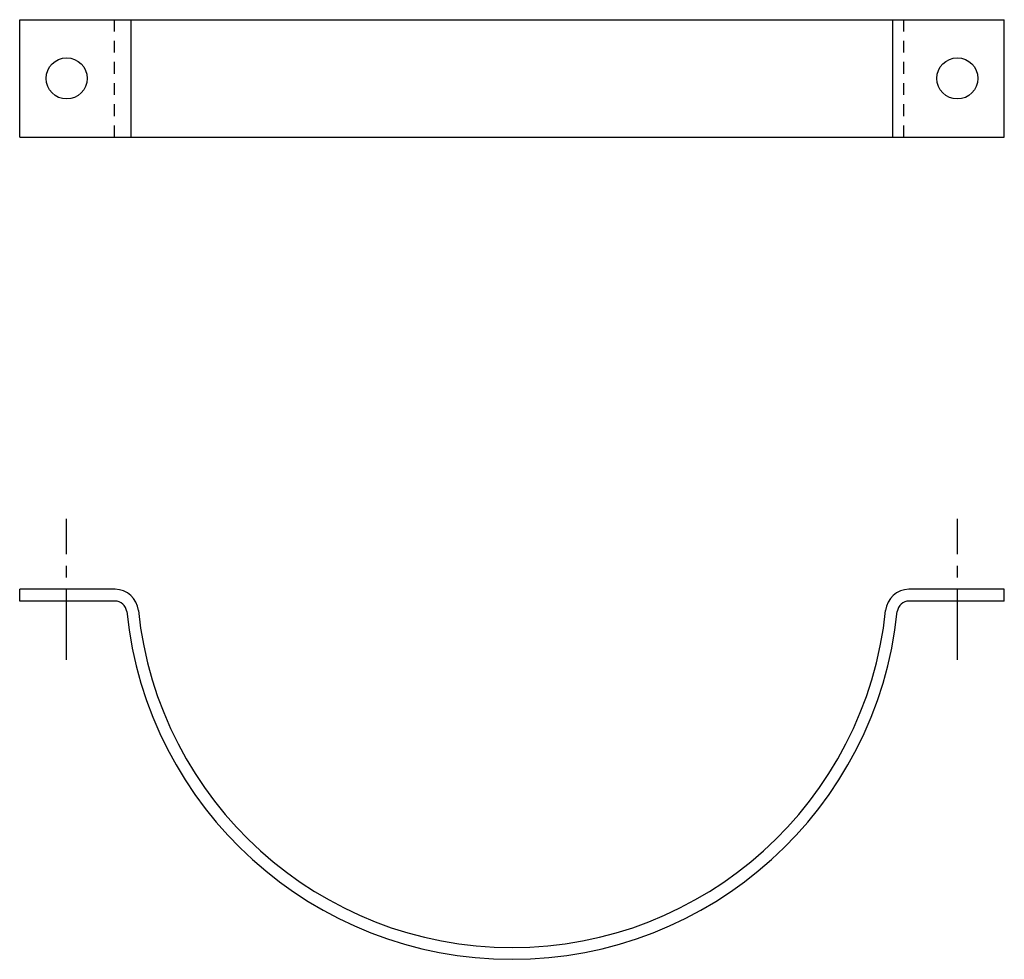
# Model space of a CAD drawing. Extents: x -861 to 621, y -20 to 657.
# Drawn here: x -364 to -353, y 309 to 319 of the extents above; entities that cross this region are included whole.
import ezdxf

# ---------------------------------------------------------------- set-up
doc = ezdxf.new("R2010")
doc.units = 0
doc.header["$MEASUREMENT"] = 0
doc.linetypes.add('CENTER2', pattern=[1.125, 0.75, -0.125, 0.125, -0.125])
doc.linetypes.add('HIDDEN2', pattern=[0.1875, 0.125, -0.0625])
doc.layers.get('0').update_dxf_attribs({"linetype": 'CONTINUOUS'})
doc.layers.add('5', color=5, linetype='HIDDEN2')
doc.layers.add('6', color=6, linetype='CENTER2')

msp = doc.modelspace()

# ---------------------------------------------------------------- linework, layer by layer
for p, q in [((-363.835179, 319.257365), (-353.350578, 319.257365)), ((-363.835179, 318.007365), (-363.835179, 319.257365)), ((-362.647679, 318.007365), (-362.647679, 319.257365)), ((-354.538078, 318.007365), (-354.538078, 319.257365)), ((-353.350578, 318.007365), (-353.350578, 319.257365)), ((-363.835179, 318.007365), (-353.350578, 318.007365)), ((-362.8203, 313.194865), (-363.835179, 313.194865)), ((-363.835179, 313.069865), (-363.835179, 313.194865)), ((-353.350578, 313.194865), (-354.365456, 313.194865)), ((-353.350578, 313.069865), (-353.350578, 313.194865)), ((-362.8203, 313.069865), (-363.835179, 313.069865)), ((-353.350578, 313.069865), (-354.365456, 313.069865))]:
    msp.add_line(p, q)
for centre in [(-363.335179, 318.632365), (-353.850578, 318.632365)]:
    msp.add_circle(centre, 0.21875)
for centre, radius, start, end in [((-362.8203, 312.944865), 0.25, 5.9085618, 90), ((-354.365456, 312.944865), 0.25, 90, 174.0914382), ((-362.8203, 312.944865), 0.125, 5.9085618, 90), ((-358.592878, 313.382365), 4, 185.9085618, 354.0914382), ((-354.365456, 312.944865), 0.125, 90, 174.0914382), ((-358.592878, 313.382365), 4.125, 185.9085618, 354.0914382)]:
    msp.add_arc(centre, radius, start, end)
at = {"layer": '5'}
for p, q in [((-362.826053, 318.007365), (-362.826053, 319.257365)), ((-354.422203, 318.007365), (-354.422203, 319.257365))]:
    msp.add_line(p, q, dxfattribs=at)
at = {"layer": '6'}
for p, q in [((-363.335179, 312.444865), (-363.335179, 313.944865)), ((-353.850578, 312.444865), (-353.850578, 313.944865))]:
    msp.add_line(p, q, dxfattribs=at)

doc.saveas('drawing.dxf')
